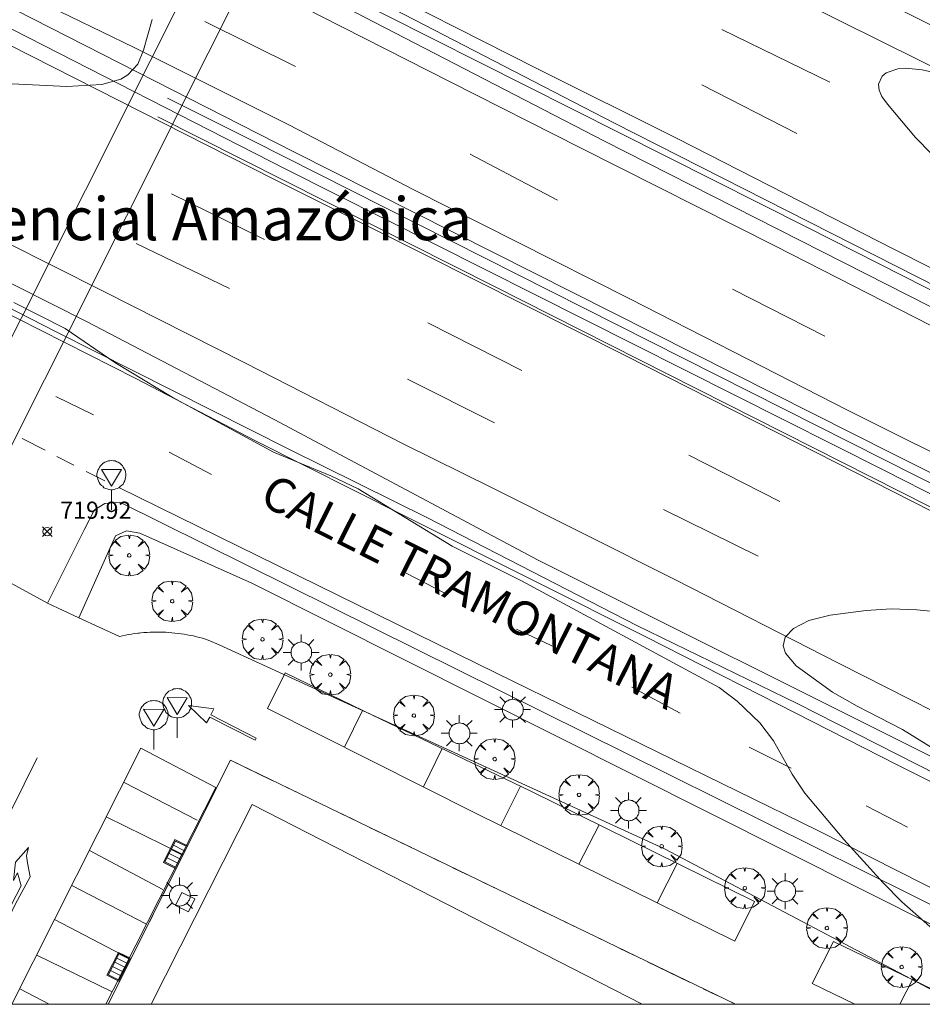
# Model space of a CAD drawing. Units: millimetres. Extents: x 427000 to 428002, y 4481499 to 4482001.
# Drawn here: x 427610 to 427663, y 4481500 to 4481557 of the extents above; entities that cross this region are included whole.
import ezdxf
from ezdxf.enums import TextEntityAlignment as Align

# ---------------------------------------------------------------- set-up
doc = ezdxf.new("R2010")
doc.units = ezdxf.units.MM
doc.header["$MEASUREMENT"] = 0
doc.linetypes.add('VADO', pattern=[9.010000000000002, 2.71, -0.9, 0.9, -0.9, 0.9, -0.9, 0.9, -0.9])
doc.layers.get('0').update_dxf_attribs({"lineweight": 9})
for name, color, linetype, lineweight in [('1', 7, 'Continuous', 9), ('f020120p_textocartografico_barrios', 7, 'Continuous', 9), ('f030042l_viaurbana_texto', 7, 'Continuous', 9), ('f031005l_quitamiedos', 7, 'QUITAMIEDOS', 9), ('f031026l_pinturavial', 253, 'Continuous', 9), ('f050002l_curvanivel_cgn', 23, 'Continuous', 9), ('f050008p_puntocotaterreno', 7, 'Continuous', 9), ('f061013p_arbol', 91, 'Continuous', 9), ('f070045l_muro_tap', 11, 'MURO2', 9), ('f070045l_puerta', 11, 'Continuous', 9), ('f070048l_alambrada', 7, 'ALAMBRADA_3', 9), ('f070056s_edificacion_edi', 240, 'Continuous', 9), ('f070058l_elementoconstruido_bordillo', 30, 'Continuous', 9), ('f070067s_pasarela', 224, 'Continuous', 9), ('f071045l_vado', 30, 'VADO', 9), ('f081051p_bolardo', 7, 'Continuous', 9), ('f081055p_farola', 7, 'Continuous', 9), ('f081058p_imbornal', 7, 'Continuous', 9), ('f081065p_registro_cuadrado', 7, 'Continuous', 9), ('f081068p_senal', 7, 'Continuous', 9), ('HOJAS', 7, 'Continuous', 9)]:
    doc.layers.add(name, color=color, linetype=linetype, lineweight=lineweight)
doc.styles.add('ROMANS', font='romans.shx')
doc.styles.get("Standard").update_dxf_attribs({"font": 'arial.ttf'})
doc.styles.add('Style-s7210005_h', font='txt')
doc.linetypes.add('ALAMBRADA_3', pattern='A,6.1e-05,[1,alambrada_3.shx,S=1,R=0,X=0,Y=0],-6.119413', length=6.119473999999999)
doc.linetypes.add('MURO2', pattern='A,3.1e-05,[1,muro2.shx,S=1,R=0,X=0,Y=0],-3.058844', length=3.058875)
doc.linetypes.add('QUITAMIEDOS', pattern='A,3.1e-05,[1,QUITAMIEDOS.SHX,S=1,R=0,X=0,Y=0],-3.060119', length=3.06015)

# ---------------------------------------------------------------- blocks, each defined once
blk = doc.blocks.new('TVK2871N_ACAD_1_FMEBLOCK1')
at = {"layer": 'HOJAS'}
blk.add_lwpolyline([(-500, 250), (500, 250), (500, -250), (-500, -250)], close=True, dxfattribs=at)
blk = doc.blocks.new('punto_cota')
at = {"layer": 'f050008p_puntocotaterreno'}
for points in [[(0, 0), (-0.2828427124746185, 0.2828427124746185)], [(0, 0), (-0.2828427124746185, -0.2828427124746185)], [(0, 0), (0.2828427124746185, 0.2828427124746185)], [(0, 0), (0.2828427124746185, -0.2828427124746185)]]:
    blk.add_lwpolyline(points, dxfattribs=at)
blk.add_circle((0, 0), 0.25, dxfattribs=at)
blk = doc.blocks.new('arbol')
at = {"color": 0, "linetype": 'Continuous', "lineweight": 0, "flags": 128}
for points in [[(0.9597426615655422, 0.01231648027896881), (1.19974266178906, 0.03631648048758507), (1.127742661628872, 0.4683164805173874), (0.887742661871016, 0.8043164815753698), (0.5277426615357399, 0.528316481038928), (0.8157426617108285, 0.8763164803385735), (0.4797426615841687, 1.104316480457783), (0.04774266155436635, 1.176316481083632), (0.01174266170710325, 0.9603164810687304), (-0.0482573383487761, 1.176316481083632), (-0.4802573383785784, 1.104316480457783), (-0.8162573385052383, 0.8763164803385735), (-0.5042573381215334, 0.528316481038928), (-0.8642573384568095, 0.8043164815753698), (-1.104257338214666, 0.4683164805173874), (-1.188257338479161, 0.03631648048758507), (-0.9362573381513357, 0.01231648027896881)], [(-0.9362573381513357, 0.01231648027896881), (-1.188257338479161, -0.04768351837992668), (-1.104257338214666, -0.479683518409729), (-0.8642573384568095, -0.8036835193634033), (-0.5042573381215334, -0.5036835186183453), (-0.8162573385052383, -0.8756835199892521), (-0.4802573383785784, -1.115683518350124)], [(-0.4802573383785784, -1.115683518350124), (-0.0482573383487761, -1.187683518975973), (0.01174266170710325, -0.9356835186481476), (0.04774266155436635, -1.187683518975973), (0.4797426615841687, -1.115683518350124), (0.8157426617108285, -0.8756835199892521), (0.5277426615357399, -0.5036835186183453), (0.887742661871016, -0.8036835193634033), (1.127742661628872, -0.479683518409729), (1.19974266178906, -0.04768351837992668), (0.9597426615655422, 0.01231648027896881)]]:
    blk.add_lwpolyline(points, dxfattribs=at)
at = {"color": 0, "linetype": 'Continuous', "lineweight": 0, "extrusion": (0, 0, -1)}
for start, end in [(180.0228971959459, 7.594644452011599), (7.223336131686467, 180.0228971959459)]:
    blk.add_arc((0, 0), 0.1039676011144903, start, end, dxfattribs=at)
blk = doc.blocks.new('farola')
at = {"layer": '1'}
for points in [[(-0.75, 0.75, 0), (-0.4199999999837019, 0.4199999999254942, 0)], [(0.01000000000931323, 0.6100000003352761, 0), (0.09000000002561137, 0.6000000005587935, 0), (0.1600000000325963, 0.5800000000745058, 0), (0.2399999999906868, 0.5700000002980232, 0), (0.2999999999883585, 0.5200000004842877, 0), (0.3699999999953434, 0.4900000002235174, 0), (0.4299999999930151, 0.4300000006332994, 0), (0.4799999999813735, 0.3900000005960464, 0), (0.5200000000186265, 0.3100000005215406, 0), (0.5700000000069849, 0.25, 0), (0.6000000000349246, 0.1800000006332994, 0), (0.6099999999860302, 0.1000000005587935, 0), (0.6099999999860302, 0.03000000026077032, 0), (0.6099999999860302, -0.03000000026077032, 0), (0.6099999999860302, -0.1099999994039536, 0), (0.6000000000349246, -0.1799999997019768, 0), (0.5700000000069849, -0.2599999997764826, 0), (0.5200000000186265, -0.3199999993667006, 0), (0.4799999999813735, -0.3899999996647239, 0), (0.4299999999930151, -0.4399999994784594, 0), (0.3699999999953434, -0.5, 0), (0.2999999999883585, -0.5300000002607703, 0), (0.2399999999906868, -0.5699999993667006, 0), (0.1600000000325963, -0.5899999998509884, 0), (0.09000000002561137, -0.599999999627471, 0), (0, -0.6200000001117587, 0), (-0.05999999999767169, -0.599999999627471, 0), (-0.1400000000139698, -0.5899999998509884, 0), (-0.2099999999627471, -0.5699999993667006, 0), (-0.2700000000186265, -0.5300000002607703, 0), (-0.3499999999767169, -0.5, 0), (-0.4099999999743886, -0.4399999994784594, 0), (-0.4500000000116415, -0.3899999996647239, 0), (-0.5, -0.3199999993667006, 0), (-0.5399999999790452, -0.2599999997764826, 0), (-0.5700000000069849, -0.1799999997019768, 0), (-0.5899999999674037, -0.1099999994039536, 0), (-0.5899999999674037, -0.03000000026077032, 0), (-0.5899999999674037, 0.03000000026077032, 0), (-0.5899999999674037, 0.1000000005587935, 0), (-0.5700000000069849, 0.1800000006332994, 0), (-0.5399999999790452, 0.25, 0), (-0.5, 0.3100000005215406, 0), (-0.4500000000116415, 0.3900000005960464, 0), (-0.4099999999743886, 0.4300000006332994, 0), (-0.3499999999767169, 0.4900000002235174, 0), (-0.2700000000186265, 0.5200000004842877, 0), (-0.2099999999627471, 0.5700000002980232, 0), (-0.1400000000139698, 0.5800000000745058, 0), (-0.05999999999767169, 0.6000000005587935, 0), (0.01000000000931323, 0.6100000003352761, 0)], [(0, 1.049999999813735, 0), (0, 0.6000000005587935, 0)], [(0.75, 0.75, 0), (0.4299999999930151, 0.4300000006332994, 0)], [(-1.049999999988358, 0, 0), (-0.5899999999674037, 0, 0)], [(1.049999999988358, 0, 0), (0.6099999999860302, 0, 0)], [(-0.75, -0.7400000002235174, 0), (-0.4199999999837019, -0.4100000001490116, 0)], [(0.75, -0.75, 0), (0.4299999999930151, -0.4399999994784594, 0)], [(0, -1.049999999813735, 0), (0, -0.6200000001117587, 0)]]:
    blk.add_polyline3d(points, dxfattribs=at)
blk = doc.blocks.new('registro_cuadrado')
at = {"layer": 'f081065p_registro_cuadrado'}
blk.add_lwpolyline([(-0.4200347278673355, 0.4163928560567998), (-0.4200347278673355, -0.4236765996779024), (0.4200347278673666, -0.4236765996779024), (0.4200347278673666, 0.4163928560567998)], close=True, dxfattribs=at)
blk.add_polyline3d([(0, 0.003248031496068116, 0), (0, -0.003641732283470311, 0), (0, 0.003248031496068116, 0)], dxfattribs=at)
blk = doc.blocks.new('señal')
at = {"layer": 'f081068p_senal'}
for points in [[(0, 2.868620792403817, 0), (0.1024507425609045, 2.851545668207109, 0), (0.2049014851800166, 2.851545668207109, 0), (0.3073522277409211, 2.80032029747963, 0), (0.3756527227815241, 2.766170050017536, 0), (0.4781034653424285, 2.714944678358734, 0), (0.5634790841722861, 2.646644183434546, 0), (0.6317795792128891, 2.56126856431365, 0), (0.6830049505224451, 2.492968069389462, 0), (0.7342303217737935, 2.390517327003181, 0), (0.7854556930833496, 2.305141707882285, 0), (0.8196059406036511, 2.202690965496004, 0), (0.8366810643929057, 2.100240223109722, 0), (0.8366810643929057, 1.980714356526732, 0), (0.8196059406036511, 1.878263614140451, 0), (0.7854556930833496, 1.775812871754169, 0), (0.768380569294095, 1.690437252633274, 0), (0.7171551980427466, 1.587986510246992, 0), (0.6659298267331906, 1.485535766929388, 0), (0.5805542079615407, 1.4172352720052, 0), (0.51225371286273, 1.366009901277721, 0), (0.4268780940910801, 1.280634282156825, 0), (0.324427351471968, 1.229408910498023, 0), (0.256126856431365, 1.212333787232637, 0), (0.1536761138704605, 1.178183539770544, 0), (0.05122537130955607, 1.161108415573835, 0), (-0.05122537130955607, 1.161108415573835, 0), (-0.1536761138704605, 1.178183539770544, 0), (-0.256126856431365, 1.212333787232637, 0), (-0.3415024752612226, 1.229408910498023, 0), (-0.443953217822127, 1.280634282156825, 0), (-0.51225371286273, 1.366009901277721, 0), (-0.5976293316925876, 1.4172352720052, 0), (-0.6659298267331906, 1.485535766929388, 0), (-0.7171551980427466, 1.587986510246992, 0), (-0.768380569294095, 1.690437252633274, 0), (-0.8025308168726042, 1.775812871754169, 0), (-0.8196059406036511, 1.878263614140451, 0), (-0.8537561881239526, 1.980714356526732, 0), (-0.8537561881239526, 2.100240223109722, 0), (-0.8196059406036511, 2.202690965496004, 0), (-0.8025308168726042, 2.305141707882285, 0), (-0.7513054455630481, 2.390517327003181, 0), (-0.7000800742534921, 2.492968069389462, 0), (-0.6488547030021437, 2.56126856431365, 0), (-0.5634790841722861, 2.646644183434546, 0), (-0.4951785891316831, 2.714944678358734, 0), (-0.3927278465707786, 2.766170050017536, 0), (-0.3073522277409211, 2.80032029747963, 0), (-0.2049014851800166, 2.851545668207109, 0), (-0.1024507425609045, 2.851545668207109, 0), (0, 2.868620792403817, 0)], [(0, 1.366009901277721, 0), (-0.5976293316925876, 2.356367079541087, 0), (0.5805542079615407, 2.339291955344379, 0), (0, 1.366009901277721, 0)], [(0, 1.161108415573835, 0), (0, 0, 0)]]:
    blk.add_polyline3d(points, dxfattribs=at)
blk = doc.blocks.new('imbornal_izq')
at = {"layer": 'f081051p_bolardo'}
h = blk.add_hatch(color=256, dxfattribs=at)
h.dxf.hatch_style = 1
h.paths.add_polyline_path([(0, 0), (0, -0.8209961531683803), (1.498503810958937, -0.8209961531683803), (1.498503810958937, 0)])
h.paths.add_polyline_path([(1.433662879047915, -0.06484093144536018), (1.433662879047915, -0.7561552245169878), (0.06484093191102147, -0.7561552245169878), (0.06484093191102147, -0.06484093144536018)], flags=16)
for p, q in [((0, 0), (1.498503810958937, 0)), ((0, -0.8209961540997028), (0, 0)), ((1.498503810958937, 0), (1.498503810958937, -0.8209961540997028)), ((1.498503810958937, -0.8209961540997028), (0, -0.8209961540997028))]:
    blk.add_line(p, q, dxfattribs=at)
blk.add_lwpolyline([(0.06484093191102147, -0.06484093144536018), (1.433662879047915, -0.06484093144536018), (1.433662879047915, -0.7561552245169878), (0.06484093191102147, -0.7561552245169878)], close=True, dxfattribs=at)
for points in [[(0.3386053214780986, -0.06484093144536018), (0.3386053214780986, -0.7561552245169878)], [(0.6123697108123451, -0.06484093144536018), (0.6123697108123451, -0.7561552245169878)], [(0.8861341001465917, -0.06484093144536018), (0.8861341001465917, -0.7561552245169878)], [(1.159898489480838, -0.06484093144536018), (1.159898489480838, -0.7561552245169878)]]:
    blk.add_lwpolyline(points, dxfattribs=at)
for p in [(0.3386053214780986, -0.06484093144536018), (0.6123697108123451, -0.06484093144536018), (0.8861341001465917, -0.06484093144536018), (1.159898489480838, -0.06484093144536018)]:
    blk.add_point(p, dxfattribs=at)

msp = doc.modelspace()

# ---------------------------------------------------------------- linework, layer by layer
at = {"layer": 'f031005l_quitamiedos'}
for points in [[(427623.0418082674, 4481561.853966109, 716), (427655.7919759431, 4481545.333663079, 716), (427703.0922201297, 4481521.353225604, 716), (427745.3596007587, 4481500, 716)], [(427723.1600965958, 4481500, 0), (427673.8420351333, 4481524.93345045, 0), (427623.3817755867, 4481550.423917129, 0), (427618.4917505425, 4481552.873962322, 0)]]:
    msp.add_polyline3d(points, dxfattribs=at)
at = {"layer": 'f031026l_pinturavial'}
for p, q in [((427625.9482533805, 4481554.711582011, 719.15), (427620.6607921301, 4481557.34127436, 719.15)), ((427650.8315067805, 4481556.881450512, 718.678), (427657.1371687254, 4481553.803986265, 718.7470000000001)), ((427649.664626468, 4481553.651160282, 718.731), (427655.2068560197, 4481550.806822532, 718.639)), ((427641.2382265811, 4481546.920322916, 719.089), (427636.148717568, 4481549.605455645, 719.184)), ((427624.142212812, 4481544.621348632, 719.138), (427618.712407703, 4481547.2874115, 719.2760000000001)), ((427622.1078788757, 4481541.759740786, 719.147), (427616.6680331018, 4481544.397689602, 719.2760000000001)), ((427656.8366116238, 4481538.986668956, 718.586), (427651.4608856364, 4481541.726212585, 718.681)), ((427633.6758407475, 4481539.763582399, 718.796), (427639.1536461447, 4481536.972073617, 718.801)), ((427637.5665912867, 4481533.930959895, 718.823), (427632.4900413663, 4481536.470275979, 718.819)), ((427611.9659282285, 4481535.466240126, 720.428), (427614.1735202672, 4481534.384606865, 720.39)), ((427611.3532345503, 4481532.3345928, 720.0310000000001), (427609.9995284043, 4481533.016401256, 720.0360000000001)), ((427618.5901345663, 4481532.216188102, 720.27), (427621.0531277777, 4481530.912283829, 720.207)), ((427613.0240436578, 4481531.448052539, 720.039), (427612.02158367, 4481531.967994726, 720.019)), ((427654.2112516236, 4481529.335835973, 718.552), (427648.9128696295, 4481532.031460105, 718.606)), ((427614.8318441006, 4481530.536127801, 720.059), (427613.7437258581, 4481531.090122196, 720.069)), ((427647.4290746801, 4481528.878872658, 718.602), (427652.9417020174, 4481526.147148012, 718.607)), ((427632.4115799625, 4481525.150371423, 719.782), (427634.6309245814, 4481524.003769227, 719.782)), ((427638.8481463948, 4481521.887286516, 719.679), (427641.1158293596, 4481520.819891039, 719.701)), ((427645.5861054776, 4481518.494620767, 719.707), (427648.3914839337, 4481516.977584259, 719.691)), ((427628.8149198236, 4481515.001240362, 719.654), (427629.8610483591, 4481517.148018015, 719.667)), ((427652.4188252034, 4481515.005757327, 719.604), (427654.8762689593, 4481513.777792867, 719.554)), ((427633.429769746, 4481512.681963868, 719.619), (427634.5116162397, 4481514.919845051, 719.674)), ((427620.2159620131, 4481510.735166482, 719.647), (427615.9634394668, 4481512.940093727, 719.7090000000001)), ((427637.9439268931, 4481510.425433518, 719.591), (427639.0870546601, 4481512.728095316, 719.681)), ((427659.24335657, 4481511.570745141, 719.389), (427661.6689739387, 4481510.343020192, 719.392)), ((427619.3398345205, 4481508.767335208, 719.647), (427614.9132250841, 4481510.931501519, 719.764)), ((427642.4888903477, 4481508.178635055, 719.575), (427643.6805907708, 4481510.468265748, 719.659)), ((427613.9264831741, 4481508.970712608, 719.769), (427618.2205453261, 4481506.702510565, 719.717)), ((427647.0633498657, 4481505.91725524, 719.559), (427648.2261202664, 4481508.223291856, 719.6320000000001)), ((427617.2626716529, 4481504.677349347, 719.698), (427612.9052376036, 4481506.941360286, 719.775)), ((427611.9037179017, 4481504.951205916, 719.78), (427616.2438903622, 4481502.671343394, 719.7230000000001)), ((427615.2136972456, 4481500.73870562, 719.745), (427610.8578979966, 4481502.873021083, 719.7860000000001)), ((427661.2183698538, 4481500, 719.6422045739531), (427661.9456432964, 4481501.443470502, 719.619)), ((427609.863767189, 4481500.897549439, 719.792), (427611.5910510013, 4481500, 719.7717012647963))]:
    msp.add_line(p, q, dxfattribs=at)
for points in [[(427440.9006799312, 4481655.18179829, 724.902), (427452.8704731125, 4481649.155763429, 724.484), (427461.6217435713, 4481644.729444639, 724.006), (427470.6580144757, 4481640.110011969, 723.7040000000001), (427480.4398104123, 4481635.166687016, 723.479), (427491.5693179189, 4481629.560742106, 723.167), (427502.98418513, 4481623.809422897, 722.88), (427514.1610729577, 4481618.155379155, 722.562), (427525.0844274679, 4481612.646470208, 722.215), (427537.070493102, 4481606.668055176, 721.807), (427547.8189222354, 4481601.176376698, 721.566), (427556.1578867011, 4481596.944129805, 721.211), (427562.3095724407, 4481593.890071983, 721.142), (427570.9336571041, 4481589.480624402, 720.896), (427579.8913200666, 4481584.989096048, 720.493), (427589.2133099359, 4481580.272028657, 720.153), (427599.3438788453, 4481575.151024009, 719.969), (427608.1902692057, 4481570.676247097, 719.682), (427618.7174704212, 4481565.39311668, 719.4010000000001), (427629.1652254227, 4481560.126498223, 719.345), (427639.9931007713, 4481554.618307782, 719.024), (427648.2216309072, 4481550.514204709, 718.846), (427660.8249579998, 4481544.085549883, 718.802), (427672.2873252856, 4481538.302045029, 718.49)], [(427486.6997313728, 4481628.680123895, 723.249), (427498.9484146883, 4481622.462244838, 722.856), (427510.6597606557, 4481616.578932988, 722.524), (427522.0086291061, 4481610.841575788, 722.243), (427532.0076509005, 4481605.808476151, 721.822), (427541.1396595935, 4481601.222599169, 721.597), (427550.7436508266, 4481596.401803865, 721.2860000000001), (427557.8011065486, 4481592.845144227, 721.057), (427565.4837026113, 4481588.909186828, 720.763), (427571.6632942164, 4481585.82186642, 720.571), (427576.2291327507, 4481583.506894276, 720.506), (427582.1014138816, 4481580.57613082, 720.297), (427589.0929344528, 4481577.042002274, 720.154), (427594.7235086347, 4481574.201197364, 719.916), (427602.7250123419, 4481570.185717897, 719.716), (427609.4310073741, 4481566.774930009, 719.605), (427614.6772361974, 4481564.102279212, 719.297), (427621.7130727958, 4481560.600869527, 719.169), (427627.4310354404, 4481557.660249925, 719.158), (427635.0150604013, 4481553.802156469, 719.068), (427642.5443328508, 4481549.988544848, 718.981), (427653.9591364522, 4481544.22865656, 718.765), (427663.0247954645, 4481539.610226533, 718.754)], [(427672.0104458863, 4481524.23001533, 718.5260000000001), (427655.2190441473, 4481532.75216867, 718.6510000000001), (427645.1887460823, 4481537.855529436, 718.804), (427633.491582123, 4481543.753628681, 718.876), (427624.6825882525, 4481548.145626985, 719.194), (427613.0809112227, 4481554.026998246, 719.397), (427600.4161074924, 4481560.47498453, 719.721), (427590.2111677924, 4481565.659478734, 719.827), (427579.4975800788, 4481571.007559028, 719.9110000000001), (427572.4347387246, 4481574.556349823, 719.989), (427563.6744776946, 4481579.059507692, 720.698), (427553.8662349383, 4481584.033529798, 720.988), (427545.0576368182, 4481588.473337516, 721.138), (427532.6301652872, 4481594.712170884, 721.49), (427524.7578616564, 4481598.666101281, 721.643), (427517.0126540705, 4481602.571166914, 721.836), (427507.061642628, 4481607.626058646, 722.27), (427496.9673348324, 4481612.698074115, 722.367), (427488.936589874, 4481616.764879, 722.548)], [(427667.3736700728, 4481514.969526736, 718.336), (427657.6371794108, 4481519.907851713, 718.457), (427648.1212684419, 4481524.758324035, 718.465), (427637.4288452659, 4481530.136130258, 718.644), (427632.2665481621, 4481532.685688146, 718.67), (427623.0006318711, 4481537.433654794, 718.73), (427614.7349340261, 4481541.609936219, 718.851), (427606.1309965495, 4481545.932682334, 719.013), (427592.8500547295, 4481552.599953197, 719.321), (427582.3192941015, 4481557.977999158, 719.7040000000001), (427570.773792784, 4481563.810135788, 720.044), (427562.5228569166, 4481567.942349217, 720.467), (427556.4633918861, 4481570.946172128, 720.496), (427544.3293947311, 4481577.203638249, 720.703), (427531.6809731534, 4481583.489734789, 721.213), (427517.5174074434, 4481590.71416863, 721.599), (427504.486394919, 4481597.32302361, 722.071), (427490.6317192384, 4481604.371555976, 722.29)], [(427491.3644061668, 4481600.093985304, 723.229), (427501.8028376974, 4481594.727055524, 722.883), (427510.2298082425, 4481590.47700788, 722.806), (427522.913752101, 4481584.187300427, 722.25), (427536.2787657519, 4481577.304870277, 722.077), (427547.8883644144, 4481571.402737677, 721.731), (427555.7658753839, 4481567.340449121, 721.518), (427567.2664111918, 4481561.586036606, 721.124), (427575.3637981096, 4481557.460885332, 720.98), (427584.144189295, 4481553.000070645, 720.846), (427591.9000280196, 4481549.036630619, 720.63), (427600.717234079, 4481544.587780505, 720.4540000000001), (427608.326826604, 4481540.711132316, 720.363), (427616.6317564328, 4481536.510969521, 720.337), (427623.6311453781, 4481532.883745604, 719.838), (427632.3629413599, 4481528.472263066, 719.626), (427640.0706454709, 4481524.619359773, 719.605), (427646.3635616075, 4481521.462633594, 719.453), (427653.0829754255, 4481518.045624004, 719.446), (427661.1071931842, 4481513.957748194, 719.264), (427672.6565084315, 4481508.178485373, 719.2040000000001)], [(427666.1911541342, 4481530.668405649, 718.631), (427658.1938772889, 4481534.642147133, 718.697), (427651.4741539299, 4481538.097754023, 718.74), (427645.4668704439, 4481541.1513996, 718.816), (427638.8280447237, 4481544.511811405, 718.9300000000001), (427632.850214011, 4481547.514168101, 719.039), (427625.5575576015, 4481551.31334549, 719.024), (427616.5027261794, 4481555.842369001, 719.041), (427609.1151242608, 4481559.443274393, 719.104), (427602.1971289165, 4481562.993826782, 719.274), (427598.8630910576, 4481564.651993795, 719.279), (427591.9451425081, 4481568.180538501, 719.404), (427585.9453664984, 4481571.153504824, 719.62), (427579.570913825, 4481574.382432026, 719.878), (427572.8366590563, 4481577.771984655, 720.1080000000001), (427566.57965872, 4481580.964481939, 720.3770000000001), (427560.5211643401, 4481583.951995264, 720.641), (427557.1061196555, 4481585.756708643, 720.703), (427549.1455534894, 4481589.715856326, 720.755)], [(427771.3557004968, 4481500, 718.1784287507572), (427769.0871632252, 4481501.157643942, 718.16), (427753.8315889385, 4481508.87194842, 718.025), (427739.7902971295, 4481515.923710491, 717.971), (427728.118799913, 4481521.689387726, 717.818), (427712.490957866, 4481529.676775383, 718.068), (427698.0383151091, 4481536.981975036, 718.125), (427680.7850892049, 4481545.767968351, 718.298), (427664.7265833876, 4481553.891377659, 718.463), (427653.0941277637, 4481559.696262857, 718.544), (427647.6497933581, 4481562.501683805, 718.713)], [(427720.3593627589, 4481500, 0), (427637.561843986, 4481541.873780254, 0), (427617.9317434468, 4481551.773961873, 0)], [(427676.4455896951, 4481500, 718.7993084725889), (427656.4234849244, 4481510.134454833, 719.194), (427637.6826438003, 4481519.328097151, 719.409), (427615.6518269911, 4481530.157992381, 720.027)], [(427651.5814807491, 4481503.683721432, 719.543), (427636.466730079, 4481511.155684392, 719.597), (427624.3268598257, 4481517.256796283, 719.687), (427625.3618454192, 4481519.335539421, 719.717), (427629.9215666486, 4481517.1185939, 719.667), (427639.6828490103, 4481512.442694883, 719.682), (427652.728629323, 4481505.999565163, 719.606), (427651.5814807491, 4481503.683721432, 719.543)], [(427623.6029332509, 4481515.407589559, 719.599), (427620.9511480628, 4481516.761474269, 719.621), (427620.7701240807, 4481516.427897473, 719.623), (427619.7109244698, 4481517.433853069, 719.626), (427621.1840568451, 4481517.240544472, 719.65), (427621.0115452759, 4481516.889803139, 719.643), (427623.6632745796, 4481515.518781836, 719.635), (427623.6029332509, 4481515.407589559, 719.599)], [(427621.3147688509, 4481512.65603051, 719.599), (427616.9352333403, 4481514.949503919, 719.7520000000001), (427609.4120869272, 4481500, 719.7938862755906)], [(427603.6543279613, 4481500, 720.1398289276513), (427607.0264750408, 4481506.626659611, 720.003), (427610.8867234249, 4481514.379478462, 720)], [(427614.889398572, 4481500, 719.7432560855442), (427615.3119399822, 4481500.836309686, 719.745), (427621.3147688508, 4481512.656030511, 719.599)], [(427609.0183250601, 4481504.545242812, 719.881), (427608.798476426, 4481504.692846424, 719.881), (427609.9440609509, 4481506.904650954, 719.91), (427609.7384486094, 4481507.664235884, 719.929), (427609.4922030929, 4481507.224378943, 719.934), (427609.6181200657, 4481508.301137136, 719.939), (427610.3798206038, 4481509.155491991, 719.941), (427610.2680201711, 4481508.653993835, 719.939), (427610.3279050217, 4481508.249860239, 719.944), (427610.4721156543, 4481507.429272782, 719.951), (427609.6223770204, 4481505.853012299, 719.886), (427608.9929579096, 4481504.562274001, 719.881)], [(427658.5864635535, 4481500, 719.6521342874269), (427656.1079923494, 4481501.218657779, 719.642), (427657.3498465277, 4481503.673735379, 719.6220000000001), (427664.9201317221, 4481500, 719.617031577491)]]:
    msp.add_polyline3d(points, dxfattribs=at)
at = {"layer": 'f050002l_curvanivel_cgn'}
for points in [[(427617.5945898216, 4481557.451847423, 719), (427617.0946056174, 4481555.668104324, 719), (427616.7470196506, 4481554.859376752, 719), (427616.1727072581, 4481554.230668196, 719), (427615.7617020134, 4481553.983290287, 719), (427614.6589862715, 4481553.657290315, 719), (427612.6165243234, 4481553.545808429, 719), (427608.1947713363, 4481553.763449356, 719)], [(427663.8119969641, 4481554.234492515, 718), (427662.5095027702, 4481554.52429728, 718), (427661.5500337594, 4481554.611115495, 718), (427661.1038144799, 4481554.582861206, 718), (427660.4125480161, 4481554.344121845, 718), (427660.1812713295, 4481554.145726071, 718), (427659.9798619502, 4481553.688220689, 718), (427660.0140924274, 4481553.337096334, 718), (427660.1727517017, 4481552.96839605, 718), (427660.4865442883, 4481552.517642333, 718), (427662.1294308404, 4481550.577944131, 718), (427663.0583650423, 4481549.629982714, 718)], [(427609.5290874274, 4481540.952602701, 719), (427612.5205859254, 4481539.433355694, 719), (427615.4138193338, 4481537.438838929, 719), (427618.7548084021, 4481535.430864233, 719), (427624.6768139941, 4481532.205624955, 719), (427628.0168737752, 4481530.838444429, 719), (427629.6195441224, 4481530.083191806, 719), (427635.1057305438, 4481526.731863718, 719), (427639.134528832, 4481524.698883653, 719), (427650.6704955542, 4481518.484692724, 719), (427651.7160223791, 4481517.689240619, 719), (427653.0547934223, 4481516.416331504, 719), (427653.8363774414, 4481515.366790055, 719), (427654.9240216374, 4481513.435519033, 719), (427655.6636579817, 4481512.322717836, 719), (427657.9566027279, 4481509.60959714, 719), (427660.2380900109, 4481507.090404138, 719), (427661.3282659021, 4481505.97124597, 719), (427665.7290995708, 4481502.099789905, 719)], [(427663.8194307859, 4481522.855583129, 718), (427662.2100317061, 4481523.018173936, 718), (427660.7070875764, 4481523.069998236, 718), (427659.2510382293, 4481522.986435111, 718), (427657.1534697576, 4481522.701741373, 718), (427655.9073220117, 4481522.38951836, 718), (427655.0078361161, 4481521.928245747, 718), (427654.5242845755, 4481521.416615887, 718), (427654.4012946783, 4481520.913838255, 718), (427654.5382164549, 4481520.483766183, 718), (427655.1664649497, 4481519.754888959, 718), (427657.2965548253, 4481518.217674464, 718), (427658.7274574527, 4481517.387871455, 718), (427661.3704134723, 4481516.037720906, 718), (427665.3525612247, 4481513.558144256, 718)]]:
    msp.add_polyline3d(points, dxfattribs=at)
at = {"layer": 'f070045l_muro_tap'}
for points in [[(427000, 4481863.96830435, 739.3053776813342), (427010.6473982371, 4481858.736612454, 739.184814453125), (427021.062761058, 4481853.806157682, 739.1082763671875), (427042.8699054205, 4481842.904908979, 738.6492919921875), (427074.0007444285, 4481827.175147589, 738.1992797851562), (427105.0663552021, 4481811.610044397, 737.3397827148438), (427134.8282126697, 4481796.730361816, 736.6107788085938), (427160.85475552, 4481783.688107582, 735.9898071289062), (427191.8583173172, 4481768.479901018, 735.2202758789062), (427225.8175374161, 4481751.459633684, 734.1492919921875), (427264.5026473688, 4481732.223220462, 732.8892822265625), (427287.6697922832, 4481720.572372759, 732.1693115234375), (427330.9529308976, 4481698.82661381, 729.3297729492188), (427372.6467876185, 4481677.720186977, 727.4533081054688), (427404.9672132364, 4481661.394142184, 725.9547729492188), (427439.9182624433, 4481643.650529116, 724.61376953125), (427468.4766426759, 4481629.287459346, 723.6328125), (427494.6209553814, 4481616.174883846, 723.1107788085938), (427523.8607658321, 4481601.402764017, 722.2243041992188), (427554.5384852191, 4481585.74843375, 721.0858154296875), (427590.7009446917, 4481567.65604322, 719.9382934570312), (427625.8585590926, 4481549.734945683, 719.353271484375), (427660.7694866651, 4481532.145951405, 718.9932861328125), (427683.247512916, 4481520.746310245, 718.7322998046875)], [(427000, 4481862.743148959, 739.2999121884105), (427010.1696781698, 4481857.746188981, 739.184814453125), (427020.5816359391, 4481852.817346102, 739.1082763671875), (427042.3761247415, 4481841.922423832, 738.6492919921875), (427073.5065139504, 4481826.192889715, 738.1992797851562), (427104.5742127273, 4481810.626740351, 737.3397827148438), (427134.3360411382, 4481795.747072296, 736.6107788085938), (427160.3663050991, 4481782.702953365, 735.9898071289062), (427191.3698338934, 4481767.494762991, 735.2202758789062), (427225.3263965955, 4481750.475827536, 734.1492919921875), (427264.0108355088, 4481731.239747992, 732.8892822265625), (427287.1759561392, 4481719.589918308, 732.1693115234375), (427330.4577946936, 4481697.84481252, 729.3297729492188), (427372.1505858061, 4481676.738925124, 727.4533081054688), (427404.4704467023, 4481660.41316559, 725.9547729492188), (427439.4223534953, 4481642.669117149, 724.61376953125), (427467.9831313536, 4481628.304841524, 723.6328125), (427494.1265550496, 4481615.192711903, 723.1107788085938), (427523.3629516363, 4481600.422316778, 722.2243041992188), (427554.0425853706, 4481584.767009651, 721.0858154296875), (427590.2052584772, 4481566.674512237, 719.9382934570312), (427625.3614972545, 4481548.754115906, 719.353271484375), (427660.2734352468, 4481531.164612554, 718.9932861328125), (427682.7484601507, 4481519.766493516, 718.7322998046875)], [(427363.1179609982, 4481693.869120141, 728.1732788085938), (427383.085836333, 4481683.746958882, 727.1832885742188), (427404.3057406998, 4481672.952125045, 726.2608032226562), (427429.1458218513, 4481660.525907043, 725.2932739257812), (427453.5469119422, 4481648.180114789, 724.3167724609375), (427472.4921964855, 4481638.47439637, 723.6732788085938), (427497.0300673997, 4481625.857647231, 723.0117797851562), (427521.6243582054, 4481613.564386569, 722.2738037109375), (427548.278035433, 4481600.276176799, 721.3557739257812), (427575.6762151347, 4481586.511919187, 720.5457763671875), (427597.5568370224, 4481575.38048791, 719.9608154296875), (427625.8995611778, 4481561.076979332, 719.3128051757812), (427644.530744039, 4481551.422468692, 718.8447875976562), (427664.7930304884, 4481541.137849795, 718.5162963867188)], [(427664.2543959961, 4481540.070458632, 718.5162963867188), (427643.9851273815, 4481550.358621499, 718.8447875976562), (427625.3551749658, 4481560.012494532, 719.3128051757812), (427597.0164446187, 4481574.313987583, 719.9608154296875), (427575.1367935034, 4481585.444924995, 720.5457763671875), (427547.7429531413, 4481599.207002617, 721.3557739257812), (427521.0903605613, 4481612.494671635, 722.2738037109375), (427496.4894202696, 4481624.791255988, 723.0117797851562), (427471.9462754821, 4481637.410716821, 723.6732788085938), (427453.0044623039, 4481647.114656851, 724.3167724609375), (427428.6084900926, 4481659.457859701, 725.2932739257812), (427403.7672353281, 4481671.8846648, 726.2608032226562), (427382.5444944708, 4481682.680941597, 727.1832885742188), (427362.5773632303, 4481692.802725658, 728.1732788085938)], [(427345.6933068071, 4481675.383503031, 728.090576171875), (427376.9963629679, 4481659.555546697, 726.380615234375), (427405.4539644434, 4481645.035894293, 725.2285766601562), (427432.3810443471, 4481631.552244335, 724.32861328125), (427453.1270502267, 4481621.203788389, 723.6986083984375), (427476.107511014, 4481609.392897498, 722.8585815429688), (427499.0876468421, 4481597.734837793, 722.318603515625), (427519.4052704617, 4481587.599435624, 721.7666015625), (427544.4661851171, 4481574.87597709, 720.9205932617188), (427566.0384542726, 4481564.070782376, 719.9365844726562), (427591.0077352087, 4481551.316562628, 719.3425903320312), (427613.8041486549, 4481539.810944153, 719.0426025390625), (427624.7125312862, 4481534.129229818, 718.9453735351562), (427640.1122038527, 4481525.922501441, 718.752197265625), (427663.0834045963, 4481514.441707497, 718.5645141601562)], [(427665.7467609294, 4481512.194201145, 719.5422973632812), (427655.2299140374, 4481517.551927635, 719.5528564453125), (427645.8649782572, 4481522.093039153, 719.9066162109375), (427633.6584304774, 4481528.379153872, 719.9857788085938), (427625.6090125254, 4481532.371734677, 720.223388671875), (427611.9527021323, 4481539.261253461, 720.5665893554688), (427598.1898876128, 4481546.313163007, 720.74609375), (427583.596092978, 4481553.88302538, 721.099853515625), (427566.9618992078, 4481562.303120501, 721.326904296875), (427550.7573698135, 4481570.558392955, 721.7440185546875), (427535.5184706374, 4481578.29469928, 722.2825927734375), (427511.5864675833, 4481590.378540497, 722.6046752929688), (427491.3849698703, 4481600.737620765, 723.0798950195312), (427478.4800654863, 4481607.271374831, 723.7029418945312), (427461.8717884403, 4481615.5566172, 724.1041870117188), (427447.3847005913, 4481622.991018839, 724.73779296875), (427436.7052602791, 4481628.215311186, 725.0704345703125), (427427.6640927248, 4481632.834780864, 725.3555297851562), (427420.7151577533, 4481636.334312264, 725.7357177734375), (427411.7009202199, 4481640.953579279, 726.3270874023438), (427401.3715701766, 4481646.175237052, 726.5224609375), (427394.3149151228, 4481649.675579095, 727.129638671875), (427385.4889850745, 4481654.266497474, 727.467529296875)], [(427756.3545891229, 4481510.36678667, 717.5630296982721), (427707.0722872302, 4481535.073252425, 717.7470000000001), (427659.9320437667, 4481558.703687523, 718.176), (427629.2618870527, 4481574.143971296, 718.583)]]:
    msp.add_polyline3d(points, dxfattribs=at)
at = {"layer": 'f070045l_puerta'}
msp.add_line((427611.487, 4481523.403, 720.6950918754832), (427607.049, 4481525.831, 720.6950918754832), dxfattribs=at)
at = {"layer": 'f070048l_alambrada'}
msp.add_polyline3d([(427611.487, 4481523.403, 720.003), (427613.32, 4481522.554, 719.9975014706201), (427615.457, 4481527.33, 719.6060000000002), (427616.091, 4481527.63, 719.629843991266), (427616.875, 4481527.482, 719.6514660239819), (427623.412, 4481524.574, 720.003), (427672.318271814, 4481500, 718.948715623245)], dxfattribs=at)
at = {"layer": 'f070056s_edificacion_edi'}
msp.add_polyline3d([(427646.1845902572, 4481500, 719.4949768231969), (427617.5372530286, 4481500, 719.5287323096131), (427623.4309135593, 4481511.653303055, 719.526)], close=True, dxfattribs=at)
at = {"layer": 'f070058l_elementoconstruido_bordillo'}
for points in [[(427674.9456375373, 4481500, 718.6537913878675), (427667.5563068074, 4481503.567030491, 718.83), (427647.8237108098, 4481513.375919744, 719.28), (427615.6994965759, 4481529.300315902, 719.93), (427614.8226606327, 4481529.223841889, 719.95), (427614.2263456241, 4481528.849459419, 719.9), (427613.6316829314, 4481527.691517934, 719.95), (427611.487, 4481523.403, 720)], [(427613.3199234845, 4481522.553987877, 720.096), (427615.6793179433, 4481521.461888704, 720.096), (427615.8564125354, 4481521.501351407, 720.096), (427616.0341974249, 4481521.537529314, 720.096), (427616.2126113381, 4481521.570409959, 720.096), (427616.3915927847, 4481521.599982012, 720.096), (427616.3926179617, 4481521.600131962, 720.096)], [(427616.3926179617, 4481521.600131962, 720.096), (427616.5710800786, 4481521.626235278, 720.096), (427616.7510113596, 4481521.649160711, 720.096), (427616.8294368303, 4481521.657681058, 720.0923724307086)], [(427616.8294368303, 4481521.657681058, 720.0923724307086), (427616.9313246143, 4481521.668750411, 720.096), (427617.1119576977, 4481521.684997622, 720.096), (427617.2928483546, 4481521.697896745, 720.096), (427617.4739342411, 4481521.707443338, 720.096), (427617.6551529458, 4481521.713634109, 720.096), (427617.8364420116, 4481521.716466924, 720.096), (427618.0177389574, 4481521.715940805, 720.096), (427618.1989812992, 4481521.712055936, 720.096), (427618.3801065715, 4481521.704813657, 720.096), (427618.5610523497, 4481521.69421646, 720.096), (427618.7417562709, 4481521.680268, 720.096), (427618.9221560552, 4481521.662973084, 720.096), (427619.1021895278, 4481521.642337671, 720.003), (427619.2817946404, 4481521.618368875, 720.003), (427619.4609094919, 4481521.591074958, 720.003), (427619.6394723504, 4481521.560465323, 720.003), (427619.817421674, 4481521.526550522, 720.003), (427619.9946961327, 4481521.489342244, 720.003), (427620.1712346289, 4481521.448853312, 720.003), (427620.3469763183, 4481521.405097682, 720.003), (427620.5218606315, 4481521.358090432, 720.003), (427620.6958272948, 4481521.307847764, 720.003), (427620.8688163506, 4481521.254386995, 720.003), (427621.4973103787, 4481520.966826469, 720.003)], [(427621.4973103787, 4481520.966826469, 719.77), (427627.815222376, 4481518.07613536, 719.62), (427647.4783259199, 4481509.063194089, 719.54), (427664.6604408053, 4481500, 719.5240668411495)], [(427651.6256226933, 4481500, 719.4117802453142), (427622.1625169574, 4481514.24598941, 719.47), (427615.024846762, 4481500, 719.4287311103515)]]:
    msp.add_polyline3d(points, dxfattribs=at)
at = {"layer": 'f070067s_pasarela'}
msp.add_polyline3d([(427611.4018171046, 4481589.894164243, 718.9237779902403), (427650.708002946, 4481570.189165857, 721.2352570953772), (427648.4094975592, 4481565.604264192, 721.2352570953772), (427630.4267119641, 4481574.61940401, 724.4347386864057), (427606.4993741279, 4481526.890783614, 724.4347386864057), (427586.198856794, 4481533.228368183, 722.6035788845859), (427566.3263120858, 4481543.190883065, 719.7150865170771), (427568.6955145508, 4481547.916806435, 719.7150865170771), (427577.2412003285, 4481543.632678611, 718.9237779902403), (427576.7120629495, 4481542.577191483, 718.9237779902403), (427575.8958302666, 4481540.949026238, 718.9237779902403), (427587.2226892181, 4481535.270639172, 721.2399476855154), (427605.4062739732, 4481530.98193989, 724.4347386864057), (427606.1644207613, 4481532.494239357, 724.4347386864057), (427628.7706747436, 4481577.587651847, 724.4347386864057), (427629.1223651872, 4481578.28917994, 724.4347386864057), (427610.3115717001, 4481587.719417123, 718.9237779902403)], close=True, dxfattribs=at)
at = {"layer": 'f071045l_vado'}
msp.add_polyline3d([(427615.024846762, 4481500, 719.5098363515543), (427622.1625169574, 4481514.24598941, 719.5260000000001), (427651.6256226933, 4481500, 719.4859739186535)], dxfattribs=at)

# ---------------------------------------------------------------- block references
at = {"layer": 'f050008p_puntocotaterreno'}
msp.add_blockref('punto_cota', (427611.4694999997, 4481527.5789, 719.9230044024422), dxfattribs=at)
at = {"layer": 'f061013p_arbol'}
for p in [(427616.2535127238, 4481526.191684732, 720.015), (427616.2535127238, 4481526.191684732, 720.015), (427618.7591958812, 4481523.52036307, 720.096), (427618.7591958812, 4481523.52036307, 720.096), (427624.0291875863, 4481521.298437418, 720.003), (427624.0291875863, 4481521.298437418, 720.003), (427627.9876398246, 4481519.235676588, 720.003), (427627.9876398246, 4481519.235676588, 720.003), (427632.8613201802, 4481516.852080847, 719.726), (427632.8613201802, 4481516.852080847, 719.726), (427637.5739539643, 4481514.306752226, 719.8580000000001), (427637.5739539643, 4481514.306752226, 719.8580000000001), (427642.5008017743, 4481512.219152058, 719.557), (427642.5008017743, 4481512.219152058, 719.557), (427647.3220009923, 4481509.216781312, 719.535), (427647.3220009923, 4481509.216781312, 719.535), (427652.1688974458, 4481506.779331808, 719.3870000000001), (427652.1688974458, 4481506.779331808, 719.3870000000001), (427656.961768551, 4481504.449361078, 719.514), (427656.961768551, 4481504.449361078, 719.514), (427661.3241526577, 4481502.172271846, 719.439), (427661.3241526577, 4481502.172271846, 719.439)]:
    msp.add_blockref('arbol', p, dxfattribs=at)
at = {"layer": 'f081055p_farola'}
for p in [(427626.2841492473, 4481520.52906053, 720.003), (427638.622896805, 4481517.192528578, 719.726), (427635.5115770653, 4481515.812718495, 719.8580000000001), (427645.3828798488, 4481511.314756744, 719.557), (427654.518429701, 4481506.598718545, 719.3870000000001), (427619.1928311886, 4481506.347727841, 719.538)]:
    msp.add_blockref('farola', p, dxfattribs=at)
at = {"layer": 'f081058p_imbornal'}
for p, rotation in [((427619.6578010892, 4481509.246857376, 719.4535775845708), 243.387749787454), ((427616.359132533, 4481502.663084796, 719.4345052003189), 243.387749793759)]:
    msp.add_blockref('imbornal_izq', p, dxfattribs=dict(at, rotation=rotation))
at = {"layer": 'f081065p_registro_cuadrado', "rotation": 63.38774972316298}
msp.add_blockref('registro_cuadrado', (427619.5127192055, 4481505.963154858, 719.592), dxfattribs=at)
at = {"layer": 'f081068p_senal'}
for p in [(427615.2252623753, 4481528.856010605, 718.7621004682228), (427619.0597158035, 4481515.548065959, 719.5260000000001), (427617.6902869171, 4481514.861664752, 719.898)]:
    msp.add_blockref('señal', p, dxfattribs=at)
at = {"layer": 'HOJAS'}
msp.add_blockref('TVK2871N_ACAD_1_FMEBLOCK1', (427500, 4481750), dxfattribs=at)

# ---------------------------------------------------------------- texts
at = {"layer": 'f020120p_textocartografico_barrios'}
msp.add_text('Residencial Amazónica', height=2.5, dxfattribs=at).set_placement((427618, 4481545.83), align=Align.MIDDLE_CENTER)
at = {"layer": 'f030042l_viaurbana_texto', "insert": (427623.4849481359, 4481528.675008295, 718.4416536749945), "char_height": 2, "width": 32, "attachment_point": 7, "rotation": 333.15627236754716, "style": 'ROMANS'}
msp.add_mtext('CALLE TRAMONTANA', dxfattribs=at)
at = {"layer": 'f050008p_puntocotaterreno', "style": 'Style-s7210005_h'}
msp.add_text('719.92', height=1, dxfattribs=at).set_placement((427612.2194999997, 4481528.3289, 719.9230044024422))

doc.saveas('drawing.dxf')
